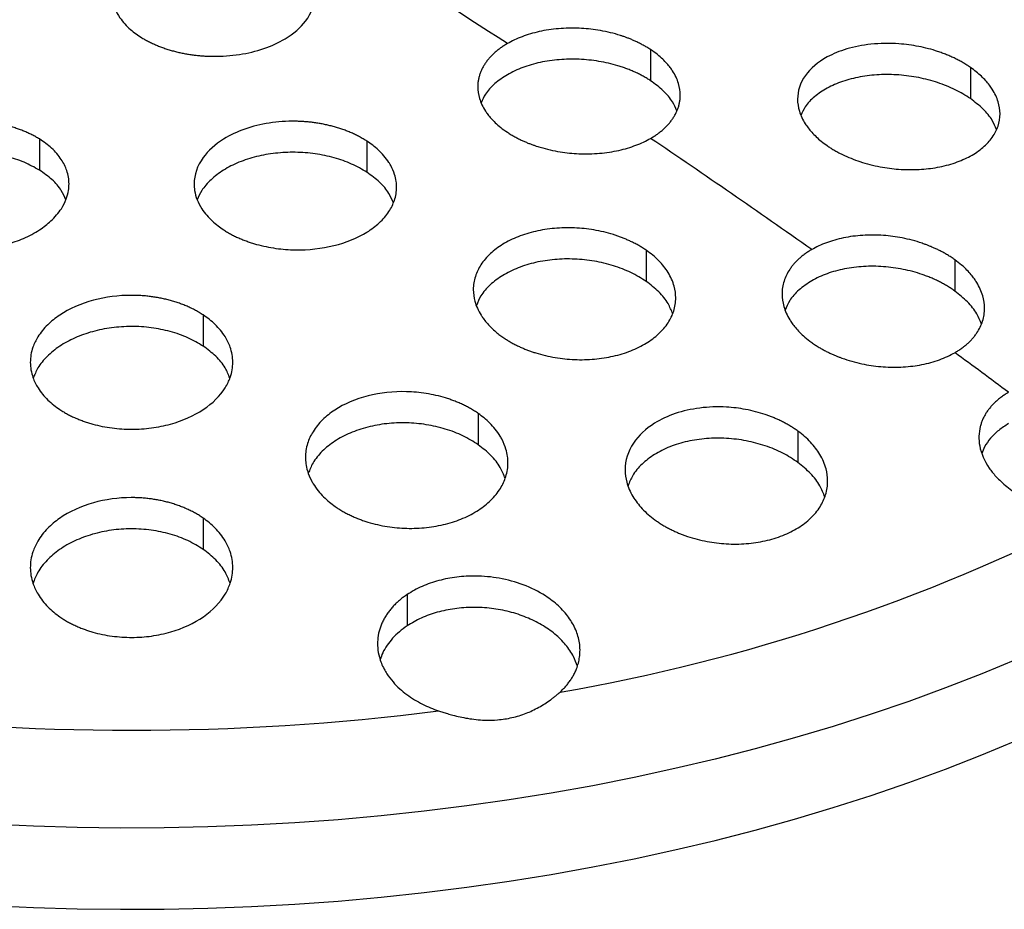
# Model space of a CAD drawing. Units: millimetres. Extents: x 0 to 420, y 0 to 297.
# Drawn here: x 308 to 347, y 139 to 174 of the extents above; entities that cross this region are included whole.
import ezdxf

# ---------------------------------------------------------------- set-up
doc = ezdxf.new("R2010")
doc.units = ezdxf.units.MM

msp = doc.modelspace()

# ---------------------------------------------------------------- linework, layer by layer
at = {"color": 7, "linetype": 'Continuous', "lineweight": 25}
for p, q in [((332.819, 172.689), (332.819, 171.461)), ((345.452, 171.989), (345.452, 170.757)), ((308.671, 169.16), (308.671, 167.933)), ((321.612, 169.073), (321.612, 167.845)), ((332.641, 164.766), (332.641, 163.535)), ((344.84, 164.388), (344.84, 163.154)), ((315.141, 162.209), (315.141, 160.979)), ((326.011, 158.314), (326.011, 157.081)), ((338.641, 157.618), (338.641, 156.382)), ((315.141, 154.185), (315.141, 152.95)), ((323.202, 151.165), (323.202, 149.928))]:
    msp.add_line(p, q, dxfattribs=at)
at = {"color": 7, "linetype": 'Continuous', "lineweight": 25, "flags": 128}
for points in [[(347.302, 148.619), (345.903, 148.038), (344.475, 147.48), (343.02, 146.947), (341.538, 146.44), (340.031, 145.957), (338.5, 145.5), (336.947, 145.069), (335.372, 144.665), (333.777, 144.288), (332.164, 143.938), (330.534, 143.615), (328.888, 143.32), (327.228, 143.053), (325.555, 142.814), (323.87, 142.604), (322.176, 142.423), (320.473, 142.27), (318.763, 142.146), (317.047, 142.051), (315.327, 141.986), (313.605, 141.949), (311.882, 141.942), (310.159, 141.964), (308.438, 142.015), (306.72, 142.095)], [(306.72, 138.885), (308.438, 138.805), (310.159, 138.754), (311.882, 138.732), (313.605, 138.74), (315.327, 138.776), (317.047, 138.842), (318.763, 138.936), (320.473, 139.06), (322.176, 139.213), (323.87, 139.395), (325.555, 139.605), (327.228, 139.843), (328.888, 140.11), (330.534, 140.405), (332.164, 140.728), (333.777, 141.078), (335.372, 141.455), (336.947, 141.86), (338.5, 142.29), (340.031, 142.747), (341.538, 143.23), (343.02, 143.738), (344.475, 144.271), (345.903, 144.828), (347.302, 145.409)]]:
    msp.add_lwpolyline(points, dxfattribs=at)
at = {"color": 7, "linetype": 'Continuous', "lineweight": 25}
for centre, radius, start, end in [((141.406, -113.555), 341.435, 57.04055, 59.4135), ((124.693, -139.025), 371.9, 54.77846, 55.96996), ((112.778, -155.687), 392.385, 53.35746, 53.74254), ((316.799, 219.662), 73.411, 279.7571, 297.10908), ((312.313, 242.21), 96.405, 262.77122, 277.22878)]:
    msp.add_arc(centre, radius, start, end, dxfattribs=at)
for points, knots in [([(318.376, 176.542), (318.328, 176.571), (318.231, 176.628), (318.079, 176.708), (317.922, 176.783), (317.762, 176.852), (317.598, 176.916), (317.431, 176.975), (317.261, 177.028), (317.09, 177.075), (316.918, 177.117), (316.745, 177.154), (316.571, 177.186), (316.398, 177.212), (316.225, 177.234), (316.053, 177.251), (315.882, 177.263), (315.713, 177.271), (315.256, 177.28), (314.505, 177.226), (313.529, 176.99), (312.585, 176.559), (311.774, 175.857), (311.52, 175.142), (311.574, 174.484), (311.74, 174.081), (312.034, 173.708), (312.253, 173.494), (312.479, 173.312), (312.642, 173.207), (312.719, 173.157)], [0, 0, 0, 0, 0.016171, 0.032166, 0.047984, 0.063626, 0.079091, 0.094379, 0.109491, 0.124427, 0.139186, 0.153769, 0.168176, 0.182406, 0.196459, 0.210337, 0.224038, 0.237563, 0.250912, 0.333263, 0.416583, 0.50088, 0.614704, 0.749714, 0.78117, 0.874655, 0.91054, 0.943393, 0.973213, 1, 1, 1, 1]), ([(312.719, 173.157), (312.768, 173.128), (312.864, 173.071), (313.017, 172.991), (313.173, 172.916), (313.334, 172.847), (313.498, 172.783), (313.664, 172.725), (313.834, 172.672), (314.005, 172.624), (314.177, 172.582), (314.35, 172.545), (314.523, 172.513), (314.696, 172.487), (314.869, 172.465), (315.041, 172.448), (315.212, 172.436), (315.381, 172.428), (315.837, 172.419), (316.588, 172.472), (317.564, 172.708), (318.509, 173.138), (319.321, 173.84), (319.604, 174.635), (319.496, 175.295), (319.305, 175.678), (319.082, 175.966), (318.88, 176.171), (318.647, 176.366), (318.467, 176.483), (318.376, 176.542)], [0, 0, 0, 0, 0.01616, 0.032144, 0.047951, 0.063581, 0.079034, 0.094311, 0.109411, 0.124334, 0.13908, 0.15365, 0.168044, 0.182261, 0.196301, 0.210164, 0.223852, 0.237362, 0.250697, 0.332988, 0.416243, 0.500469, 0.614368, 0.749513, 0.812125, 0.874739, 0.905844, 0.937089, 0.968475, 1, 1, 1, 1]), ([(332.819, 172.689), (332.77, 172.72), (332.676, 172.781), (332.529, 172.865), (332.385, 172.941), (332.245, 173.008), (332.11, 173.069), (331.98, 173.123), (331.856, 173.17), (331.739, 173.211), (331.629, 173.248), (331.307, 173.348), (330.765, 173.471), (330.103, 173.537), (329.582, 173.542), (329.18, 173.521), (328.791, 173.475), (328.42, 173.405), (328.068, 173.314), (327.74, 173.204), (327.435, 173.076), (327.252, 172.977), (327.162, 172.927)], [0, 0, 0, 0, 0.032365, 0.063089, 0.092171, 0.119613, 0.145414, 0.169574, 0.192092, 0.21297, 0.232206, 0.249801, 0.381138, 0.500159, 0.565672, 0.630314, 0.694086, 0.756992, 0.819034, 0.880214, 0.940535, 1, 1, 1, 1]), ([(327.162, 172.927), (327.116, 172.9), (327.023, 172.845), (326.893, 172.756), (326.769, 172.662), (326.652, 172.564), (326.544, 172.461), (326.443, 172.353), (326.352, 172.241), (326.269, 172.125), (326.197, 172.005), (326.135, 171.882), (326.083, 171.756), (326.042, 171.626), (326.012, 171.494), (325.994, 171.36), (325.984, 171.116), (326.039, 170.744), (326.212, 170.378), (326.393, 170.12), (326.521, 169.965), (326.687, 169.793), (326.899, 169.607), (327.071, 169.487), (327.162, 169.423)], [0, 0, 0, 0, 0.031614, 0.063472, 0.095574, 0.12792, 0.160511, 0.193347, 0.226428, 0.259756, 0.29333, 0.32715, 0.361218, 0.395533, 0.430096, 0.464907, 0.499967, 0.618708, 0.749708, 0.786613, 0.830096, 0.880155, 0.936791, 1, 1, 1, 1]), ([(345.452, 171.989), (345.405, 172.02), (345.312, 172.083), (345.163, 172.173), (345.009, 172.258), (344.849, 172.34), (344.684, 172.417), (344.513, 172.489), (344.339, 172.556), (343.981, 172.681), (343.415, 172.829), (342.52, 172.949), (341.533, 172.935), (340.564, 172.745), (339.617, 172.357), (338.833, 171.692), (338.573, 170.902), (338.674, 170.246), (338.853, 169.865), (339.045, 169.591), (339.187, 169.419), (339.359, 169.244), (339.56, 169.066), (339.715, 168.954), (339.795, 168.896)], [0, 0, 0, 0, 0.015651, 0.031303, 0.046956, 0.06261, 0.078265, 0.093921, 0.109578, 0.125236, 0.187741, 0.250681, 0.339724, 0.42305, 0.500687, 0.624016, 0.749545, 0.810269, 0.874638, 0.897038, 0.920774, 0.945846, 0.972255, 1, 1, 1, 1]), ([(332.819, 169.185), (332.865, 169.212), (332.958, 169.268), (333.088, 169.356), (333.212, 169.45), (333.329, 169.549), (333.437, 169.652), (333.538, 169.759), (333.629, 169.871), (333.711, 169.987), (333.784, 170.107), (333.846, 170.231), (333.898, 170.357), (333.939, 170.487), (333.969, 170.619), (333.986, 170.753), (333.997, 170.997), (333.941, 171.37), (333.768, 171.736), (333.587, 171.993), (333.46, 172.148), (333.293, 172.319), (333.082, 172.505), (332.91, 172.626), (332.819, 172.689)], [0, 0, 0, 0, 0.0316197, 0.0634844, 0.0955945, 0.1279504, 0.1605527, 0.1934016, 0.2264977, 0.2598414, 0.2934329, 0.3272727, 0.3613612, 0.3956988, 0.4302858, 0.4651225, 0.5002093, 0.6189601, 0.750053, 0.7867847, 0.8301465, 0.8801371, 0.9367555, 1, 1, 1, 1]), ([(332.819, 171.461), (332.772, 171.491), (332.678, 171.552), (332.529, 171.638), (332.375, 171.719), (332.216, 171.795), (332.051, 171.867), (331.881, 171.934), (331.706, 171.996), (331.466, 172.072), (331.158, 172.153), (330.776, 172.229), (330.386, 172.282), (329.861, 172.32), (329.206, 172.309), (328.575, 172.216), (328.101, 172.098), (327.765, 171.987), (327.448, 171.856), (327.258, 171.752), (327.162, 171.7)], [0, 0, 0, 0, 0.031491, 0.062756, 0.093869, 0.124906, 0.155943, 0.187054, 0.218317, 0.249804, 0.312108, 0.374711, 0.437701, 0.500435, 0.625318, 0.750174, 0.812941, 0.875091, 0.93724, 1, 1, 1, 1]), ([(339.795, 168.896), (339.835, 168.869), (339.919, 168.812), (340.06, 168.726), (340.22, 168.635), (340.444, 168.521), (340.733, 168.393), (341.221, 168.214), (341.852, 168.052), (342.645, 167.949), (343.412, 167.941), (344.17, 168.029), (344.857, 168.207), (345.469, 168.473), (345.968, 168.813), (346.341, 169.216), (346.571, 169.667), (346.649, 170.144), (346.573, 170.639), (346.394, 171.02), (346.202, 171.294), (346.06, 171.466), (345.888, 171.641), (345.687, 171.818), (345.532, 171.931), (345.452, 171.989)], [0, 0, 0, 0, 0.0133389, 0.0282113, 0.0446172, 0.0625566, 0.0938885, 0.1252204, 0.1919387, 0.2501552, 0.3149616, 0.3750254, 0.4384929, 0.4998821, 0.562473, 0.6247845, 0.6865718, 0.749796, 0.8104989, 0.8748752, 0.8972137, 0.9208951, 0.9459199, 0.9722882, 1, 1, 1, 1]), ([(327.162, 171.7), (326.988, 171.586), (326.641, 171.358), (326.292, 170.975), (326.174, 170.705), (326.123, 170.588)], [0, 0, 0, 0, 0.362434, 0.725882, 1, 1, 1, 1]), ([(345.452, 170.757), (345.257, 170.879), (344.868, 171.123), (344.168, 171.4), (343.415, 171.598), (342.63, 171.704), (341.843, 171.714), (341.088, 171.627), (340.391, 171.448), (339.779, 171.183), (339.28, 170.84), (338.926, 170.473), (338.809, 170.208), (338.759, 170.094)], [0, 0, 0, 0, 0.092791, 0.186012, 0.279005, 0.372593, 0.465649, 0.558868, 0.65165, 0.744959, 0.837757, 0.930955, 1, 1, 1, 1]), ([(333.85, 170.278), (333.801, 170.394), (333.684, 170.668), (333.339, 171.075), (332.993, 171.332), (332.819, 171.461)], [0, 0, 0, 0, 0.265991, 0.631941, 1, 1, 1, 1]), ([(346.489, 169.53), (346.439, 169.651), (346.321, 169.934), (345.972, 170.355), (345.626, 170.623), (345.452, 170.757)], [0, 0, 0, 0, 0.273135, 0.635581, 1, 1, 1, 1]), ([(308.671, 169.16), (308.623, 169.189), (308.527, 169.246), (308.376, 169.326), (308.218, 169.402), (308.056, 169.471), (307.888, 169.536), (307.715, 169.595), (307.539, 169.648), (307.358, 169.695), (307.174, 169.737), (306.988, 169.772), (306.799, 169.802), (306.608, 169.826), (306.416, 169.844), (306.223, 169.856), (306.029, 169.861), (305.643, 169.861), (305.053, 169.815), (304.307, 169.66), (303.607, 169.412), (303.016, 169.096), (302.506, 168.7), (302.128, 168.254), (301.893, 167.756), (301.815, 167.247), (301.897, 166.75), (302.094, 166.351), (302.314, 166.06), (302.522, 165.847), (302.753, 165.653), (302.928, 165.538), (303.014, 165.481)], [0, 0, 0, 0, 0.0159153, 0.0317949, 0.0476392, 0.0634482, 0.0792222, 0.0949613, 0.1106657, 0.1263357, 0.1419713, 0.1575728, 0.1731404, 0.1886742, 0.2041745, 0.2196415, 0.2350752, 0.2504761, 0.3119494, 0.3754754, 0.4355706, 0.5003643, 0.5567524, 0.6251914, 0.6876955, 0.750017, 0.8166055, 0.8748828, 0.9075268, 0.9392604, 0.9700845, 1, 1, 1, 1]), ([(321.612, 169.073), (321.563, 169.104), (321.467, 169.164), (321.314, 169.249), (321.158, 169.329), (320.997, 169.403), (320.833, 169.471), (320.666, 169.533), (320.497, 169.59), (320.325, 169.641), (320.153, 169.686), (319.98, 169.726), (319.806, 169.761), (319.633, 169.79), (319.46, 169.814), (319.288, 169.833), (319.117, 169.847), (318.947, 169.856), (318.491, 169.869), (317.739, 169.818), (316.761, 169.577), (315.817, 169.132), (315.008, 168.402), (314.755, 167.655), (314.809, 166.965), (314.976, 166.543), (315.27, 166.15), (315.488, 165.925), (315.715, 165.733), (315.878, 165.621), (315.955, 165.569)], [0, 0, 0, 0, 0.01618, 0.032182, 0.048007, 0.063653, 0.079121, 0.094412, 0.109525, 0.12446, 0.139218, 0.153799, 0.168202, 0.182428, 0.196477, 0.210349, 0.224045, 0.237563, 0.250905, 0.333245, 0.416557, 0.50087, 0.614651, 0.749711, 0.781164, 0.874656, 0.910548, 0.943402, 0.97322, 1, 1, 1, 1]), ([(327.162, 169.423), (327.211, 169.392), (327.306, 169.331), (327.453, 169.247), (327.597, 169.171), (327.738, 169.103), (327.874, 169.042), (328.004, 168.989), (328.128, 168.941), (328.245, 168.9), (328.354, 168.864), (328.677, 168.764), (329.217, 168.642), (329.878, 168.575), (330.399, 168.57), (330.801, 168.591), (331.19, 168.638), (331.561, 168.707), (331.913, 168.798), (332.241, 168.909), (332.546, 169.036), (332.728, 169.136), (332.819, 169.185)], [0, 0, 0, 0, 0.032504, 0.063348, 0.092532, 0.120056, 0.145921, 0.170126, 0.192671, 0.213556, 0.232781, 0.250346, 0.381374, 0.500096, 0.565633, 0.630294, 0.694081, 0.756997, 0.819044, 0.880225, 0.940543, 1, 1, 1, 1]), ([(303.014, 165.481), (303.062, 165.453), (303.157, 165.395), (303.309, 165.315), (303.466, 165.24), (303.628, 165.17), (303.796, 165.106), (303.969, 165.047), (304.145, 164.994), (304.326, 164.947), (304.509, 164.905), (304.696, 164.869), (304.884, 164.84), (305.075, 164.816), (305.267, 164.798), (305.46, 164.786), (305.653, 164.78), (306.04, 164.78), (306.628, 164.826), (307.374, 164.981), (308.074, 165.228), (308.666, 165.544), (309.176, 165.94), (309.53, 166.356), (309.738, 166.768), (309.826, 167.097), (309.856, 167.474), (309.787, 167.891), (309.59, 168.29), (309.37, 168.582), (309.163, 168.795), (308.932, 168.989), (308.757, 169.104), (308.671, 169.16)], [0, 0, 0, 0, 0.015906, 0.031776, 0.047611, 0.06341, 0.079173, 0.094902, 0.110596, 0.126255, 0.14188, 0.157471, 0.173027, 0.18855, 0.204038, 0.219493, 0.234915, 0.250304, 0.311698, 0.375146, 0.435209, 0.49998, 0.556367, 0.624852, 0.675014, 0.717484, 0.749923, 0.816577, 0.87494, 0.907562, 0.939279, 0.970091, 1, 1, 1, 1]), ([(315.955, 165.569), (316.005, 165.537), (316.104, 165.474), (316.261, 165.387), (316.421, 165.307), (316.584, 165.232), (316.749, 165.164), (316.916, 165.103), (317.083, 165.047), (317.44, 164.942), (318.003, 164.825), (319.043, 164.745), (320.352, 164.888), (321.459, 165.341), (322.128, 165.847), (322.493, 166.273), (322.729, 166.752), (322.796, 167.159), (322.771, 167.502), (322.706, 167.789), (322.598, 168.04), (322.45, 168.286), (322.296, 168.492), (322.078, 168.716), (321.852, 168.909), (321.689, 169.02), (321.612, 169.073)], [0, 0, 0, 0, 0.016705, 0.033115, 0.049228, 0.065046, 0.080568, 0.095794, 0.110725, 0.125361, 0.188914, 0.250425, 0.373733, 0.499232, 0.559946, 0.624296, 0.682698, 0.749465, 0.777635, 0.812057, 0.858522, 0.874782, 0.910604, 0.943415, 0.973214, 1, 1, 1, 1]), ([(308.671, 167.933), (308.475, 168.041), (308.084, 168.256), (307.382, 168.478), (306.625, 168.613), (305.837, 168.649), (305.049, 168.587), (304.295, 168.429), (303.599, 168.181), (302.99, 167.854), (302.495, 167.458), (302.139, 167.046), (302.022, 166.76), (301.97, 166.635)], [0, 0, 0, 0, 0.09253, 0.185496, 0.278298, 0.371626, 0.464369, 0.557365, 0.649887, 0.742941, 0.835527, 0.928433, 1, 1, 1, 1]), ([(321.612, 167.845), (321.416, 167.959), (321.026, 168.187), (320.324, 168.43), (319.569, 168.588), (318.781, 168.65), (317.993, 168.612), (317.238, 168.478), (316.541, 168.251), (315.931, 167.942), (315.434, 167.561), (315.079, 167.159), (314.96, 166.875), (314.908, 166.75)], [0, 0, 0, 0, 0.092704, 0.185371, 0.27807, 0.371391, 0.464041, 0.556985, 0.649434, 0.742416, 0.835071, 0.92779, 1, 1, 1, 1]), ([(309.715, 166.753), (309.663, 166.878), (309.543, 167.161), (309.192, 167.567), (308.845, 167.811), (308.671, 167.933)], [0, 0, 0, 0, 0.280714, 0.63936, 1, 1, 1, 1]), ([(322.657, 166.631), (322.604, 166.758), (322.484, 167.047), (322.133, 167.464), (321.786, 167.718), (321.612, 167.845)], [0, 0, 0, 0, 0.282835, 0.640387, 1, 1, 1, 1]), ([(332.641, 164.766), (332.595, 164.798), (332.503, 164.859), (332.359, 164.946), (332.214, 165.026), (332.068, 165.1), (331.922, 165.167), (331.777, 165.229), (331.633, 165.286), (331.49, 165.337), (331.147, 165.449), (330.592, 165.58), (329.802, 165.663), (329.022, 165.645), (328.266, 165.526), (327.571, 165.313), (326.964, 165.014), (326.463, 164.638), (326.096, 164.206), (325.865, 163.723), (325.789, 163.233), (325.86, 162.715), (326.028, 162.338), (326.25, 162.004), (326.429, 161.792), (326.652, 161.583), (326.819, 161.445), (326.932, 161.365), (326.984, 161.327)], [0, 0, 0, 0, 0.015537, 0.030663, 0.045377, 0.059681, 0.073573, 0.087055, 0.100125, 0.112785, 0.125034, 0.189498, 0.250308, 0.313531, 0.375334, 0.437643, 0.500238, 0.561628, 0.62509, 0.685158, 0.749947, 0.806377, 0.874851, 0.890733, 0.937501, 0.961095, 0.981928, 1, 1, 1, 1]), ([(344.84, 164.388), (344.791, 164.422), (344.696, 164.489), (344.549, 164.58), (344.405, 164.664), (344.265, 164.739), (344.129, 164.806), (343.998, 164.865), (343.874, 164.919), (343.756, 164.965), (343.647, 165.006), (343.325, 165.119), (342.786, 165.262), (342.126, 165.349), (341.605, 165.369), (341.202, 165.357), (340.814, 165.319), (340.442, 165.257), (340.09, 165.171), (339.761, 165.064), (339.456, 164.939), (339.273, 164.84), (339.183, 164.79)], [0, 0, 0, 0, 0.032512, 0.063379, 0.092601, 0.120177, 0.146108, 0.170393, 0.193032, 0.214026, 0.233375, 0.251077, 0.38193, 0.500497, 0.566051, 0.630701, 0.694453, 0.757314, 0.819292, 0.880394, 0.940627, 1, 1, 1, 1]), ([(326.984, 161.327), (327.031, 161.296), (327.123, 161.234), (327.267, 161.147), (327.412, 161.067), (327.558, 160.993), (327.704, 160.925), (327.85, 160.863), (327.995, 160.807), (328.138, 160.756), (328.479, 160.644), (329.033, 160.513), (329.822, 160.431), (330.6, 160.448), (331.356, 160.566), (332.051, 160.779), (332.658, 161.077), (333.16, 161.454), (333.528, 161.885), (333.76, 162.369), (333.837, 162.86), (333.765, 163.379), (333.579, 163.796), (333.345, 164.127), (333.143, 164.354), (332.911, 164.569), (332.731, 164.701), (332.641, 164.766)], [0, 0, 0, 0, 0.015574, 0.030733, 0.045476, 0.059805, 0.073719, 0.087217, 0.100301, 0.11297, 0.125224, 0.189516, 0.250151, 0.313301, 0.375022, 0.437315, 0.499893, 0.561315, 0.624822, 0.684962, 0.749863, 0.806299, 0.874914, 0.906094, 0.937277, 0.968636, 1, 1, 1, 1]), ([(339.183, 164.79), (339.137, 164.763), (339.047, 164.709), (338.919, 164.622), (338.798, 164.531), (338.685, 164.434), (338.579, 164.334), (338.482, 164.229), (338.392, 164.12), (338.235, 163.9), (338.062, 163.544), (337.986, 163.048), (338.062, 162.53), (338.235, 162.143), (338.417, 161.869), (338.544, 161.704), (338.71, 161.52), (338.921, 161.321), (339.092, 161.191), (339.183, 161.122)], [0, 0, 0, 0, 0.030919, 0.061943, 0.093071, 0.124305, 0.155646, 0.187095, 0.218654, 0.250323, 0.372492, 0.500313, 0.618995, 0.750056, 0.786938, 0.830375, 0.880365, 0.936907, 1, 1, 1, 1]), ([(332.641, 163.535), (332.447, 163.656), (332.057, 163.899), (331.356, 164.166), (330.601, 164.349), (329.814, 164.432), (329.025, 164.415), (328.269, 164.297), (327.571, 164.083), (326.96, 163.783), (326.463, 163.405), (326.106, 163.001), (325.988, 162.711), (325.936, 162.583)], [0, 0, 0, 0, 0.092395, 0.185191, 0.277854, 0.371012, 0.463625, 0.556472, 0.648846, 0.741751, 0.834205, 0.926951, 1, 1, 1, 1]), ([(344.84, 160.719), (344.885, 160.746), (344.976, 160.8), (345.103, 160.888), (345.224, 160.979), (345.337, 161.076), (345.443, 161.176), (345.541, 161.281), (345.63, 161.39), (345.787, 161.609), (345.96, 161.966), (346.036, 162.462), (345.961, 162.979), (345.788, 163.366), (345.607, 163.64), (345.48, 163.805), (345.314, 163.989), (345.102, 164.189), (344.93, 164.319), (344.84, 164.388)], [0, 0, 0, 0, 0.0309132, 0.0619311, 0.0930548, 0.1242853, 0.1556238, 0.1870714, 0.2186291, 0.2502981, 0.3723456, 0.5000786, 0.6187228, 0.7498397, 0.7865467, 0.8299173, 0.8799505, 0.9366452, 1, 1, 1, 1]), ([(344.84, 163.154), (344.792, 163.187), (344.698, 163.253), (344.549, 163.347), (344.394, 163.437), (344.235, 163.521), (344.069, 163.601), (343.899, 163.675), (343.723, 163.745), (343.364, 163.874), (342.799, 164.027), (342.015, 164.132), (341.23, 164.14), (340.599, 164.06), (340.124, 163.949), (339.787, 163.842), (339.469, 163.713), (339.279, 163.61), (339.183, 163.558)], [0, 0, 0, 0, 0.031671, 0.063112, 0.094399, 0.125606, 0.15681, 0.188086, 0.21951, 0.251157, 0.375978, 0.500661, 0.625463, 0.750127, 0.812927, 0.875091, 0.937241, 1, 1, 1, 1]), ([(333.692, 162.253), (333.638, 162.39), (333.516, 162.692), (333.161, 163.132), (332.815, 163.401), (332.641, 163.535)], [0, 0, 0, 0, 0.289646, 0.643809, 1, 1, 1, 1]), ([(339.183, 163.558), (339.008, 163.443), (338.659, 163.212), (338.306, 162.813), (338.186, 162.526), (338.133, 162.399)], [0, 0, 0, 0, 0.35835, 0.715368, 1, 1, 1, 1]), ([(345.887, 161.851), (345.833, 161.986), (345.712, 162.291), (345.358, 162.737), (345.012, 163.015), (344.84, 163.154)], [0, 0, 0, 0, 0.28585, 0.643942, 1, 1, 1, 1]), ([(315.141, 162.209), (315.092, 162.241), (314.993, 162.304), (314.836, 162.392), (314.675, 162.475), (314.508, 162.551), (314.336, 162.621), (314.161, 162.685), (313.982, 162.743), (313.801, 162.795), (313.617, 162.84), (313.431, 162.879), (313.244, 162.912), (313.056, 162.938), (312.868, 162.959), (312.68, 162.973), (312.492, 162.982), (311.86, 162.991), (310.745, 162.847), (309.64, 162.361), (308.966, 161.818), (308.613, 161.385), (308.371, 160.882), (308.278, 160.336), (308.374, 159.79), (308.577, 159.372), (308.79, 159.078), (309, 158.851), (309.23, 158.648), (309.401, 158.528), (309.484, 158.47)], [0, 0, 0, 0, 0.0165011, 0.0328905, 0.0491686, 0.0653355, 0.0813917, 0.0973374, 0.1131728, 0.1288984, 0.1445144, 0.1600212, 0.175419, 0.1907083, 0.2058893, 0.2209624, 0.235928, 0.2507864, 0.3717951, 0.499752, 0.5591522, 0.6247391, 0.6769289, 0.7497103, 0.822498, 0.8747253, 0.9083759, 0.9404714, 0.9710125, 1, 1, 1, 1]), ([(309.484, 158.47), (309.533, 158.439), (309.63, 158.377), (309.784, 158.29), (309.942, 158.209), (310.104, 158.134), (310.27, 158.065), (310.439, 158.003), (310.61, 157.946), (310.967, 157.842), (311.533, 157.729), (312.318, 157.679), (313.104, 157.731), (314.109, 157.933), (315.223, 158.426), (315.936, 159.138), (316.253, 159.796), (316.348, 160.342), (316.252, 160.889), (316.048, 161.308), (315.835, 161.602), (315.625, 161.829), (315.396, 162.032), (315.225, 162.151), (315.141, 162.209)], [0, 0, 0, 0, 0.01629, 0.032403, 0.04834, 0.064101, 0.079685, 0.095094, 0.110327, 0.125385, 0.188345, 0.250471, 0.31256, 0.375502, 0.49993, 0.624417, 0.676568, 0.749583, 0.82235, 0.874765, 0.908387, 0.940467, 0.971004, 1, 1, 1, 1]), ([(315.141, 160.979), (314.946, 161.094), (314.555, 161.325), (313.852, 161.567), (313.095, 161.72), (312.306, 161.771), (311.517, 161.718), (310.761, 161.565), (310.065, 161.317), (309.456, 160.985), (308.961, 160.58), (308.603, 160.15), (308.483, 159.846), (308.429, 159.71)], [0, 0, 0, 0, 0.092145, 0.184704, 0.277067, 0.370062, 0.462397, 0.555015, 0.647148, 0.739808, 0.832041, 0.924525, 1, 1, 1, 1]), ([(339.183, 161.122), (339.231, 161.088), (339.326, 161.022), (339.473, 160.93), (339.616, 160.847), (339.756, 160.772), (339.892, 160.706), (340.022, 160.646), (340.145, 160.593), (340.262, 160.547), (340.37, 160.506), (340.692, 160.393), (341.231, 160.25), (342.021, 160.144), (342.794, 160.139), (343.426, 160.218), (343.898, 160.329), (344.237, 160.437), (344.555, 160.565), (344.745, 160.668), (344.84, 160.719)], [0, 0, 0, 0, 0.032494, 0.063324, 0.092489, 0.119989, 0.145824, 0.169994, 0.1925, 0.213341, 0.232516, 0.250027, 0.381114, 0.499738, 0.627527, 0.749636, 0.812877, 0.875679, 0.93805, 1, 1, 1, 1]), ([(316.192, 159.719), (316.138, 159.855), (316.017, 160.157), (315.663, 160.59), (315.315, 160.849), (315.141, 160.979)], [0, 0, 0, 0, 0.289128, 0.643542, 1, 1, 1, 1]), ([(326.011, 158.314), (325.962, 158.348), (325.862, 158.415), (325.706, 158.509), (325.547, 158.596), (325.384, 158.677), (325.219, 158.75), (325.053, 158.817), (324.885, 158.878), (324.528, 158.994), (323.963, 159.123), (322.92, 159.219), (321.606, 159.077), (320.498, 158.604), (319.831, 158.071), (319.468, 157.621), (319.236, 157.115), (319.17, 156.685), (319.196, 156.321), (319.261, 156.015), (319.37, 155.749), (319.518, 155.487), (319.671, 155.269), (319.889, 155.028), (320.115, 154.822), (320.278, 154.702), (320.355, 154.646)], [0, 0, 0, 0, 0.0166853, 0.0330733, 0.0491642, 0.0649582, 0.0804556, 0.0956565, 0.1105613, 0.1251702, 0.1889138, 0.2505667, 0.373926, 0.4995641, 0.5602174, 0.6245626, 0.682876, 0.7495593, 0.7778148, 0.8123368, 0.8588663, 0.8747295, 0.9106072, 0.943445, 0.9732427, 1, 1, 1, 1]), ([(346.961, 159.153), (346.914, 159.125), (346.821, 159.069), (346.689, 158.978), (346.565, 158.882), (346.448, 158.781), (346.339, 158.674), (346.239, 158.562), (346.148, 158.446), (346.066, 158.324), (345.994, 158.199), (345.932, 158.07), (345.881, 157.937), (345.782, 157.602), (345.764, 156.998), (346.054, 156.324), (346.476, 155.794), (346.887, 155.413), (347.375, 155.086), (347.853, 154.841), (348.275, 154.669), (348.695, 154.535), (349.108, 154.436), (349.506, 154.368), (349.887, 154.327), (350.132, 154.319), (350.251, 154.316)], [0, 0, 0, 0, 0.0202032, 0.0405235, 0.0609623, 0.0815209, 0.1022004, 0.1230021, 0.1439271, 0.1649768, 0.1861522, 0.2074544, 0.2288846, 0.2504439, 0.3663556, 0.4998237, 0.5534581, 0.6247932, 0.6997071, 0.7497656, 0.7969568, 0.8419505, 0.884749, 0.9253547, 0.9637705, 1, 1, 1, 1]), ([(338.641, 157.618), (338.595, 157.651), (338.503, 157.717), (338.36, 157.808), (338.215, 157.893), (338.069, 157.971), (337.924, 158.044), (337.778, 158.11), (337.634, 158.17), (337.492, 158.225), (337.15, 158.346), (336.594, 158.49), (335.716, 158.597), (334.754, 158.564), (333.776, 158.342), (332.824, 157.9), (332.026, 157.151), (331.763, 156.297), (331.861, 155.572), (332.047, 155.137), (332.282, 154.79), (332.484, 154.553), (332.716, 154.327), (332.895, 154.188), (332.984, 154.119)], [0, 0, 0, 0, 0.015561, 0.03071, 0.045446, 0.059769, 0.07368, 0.087178, 0.100263, 0.112936, 0.125197, 0.189822, 0.250734, 0.335047, 0.418311, 0.500628, 0.618606, 0.749502, 0.806018, 0.874637, 0.905978, 0.937319, 0.968659, 1, 1, 1, 1]), ([(326.011, 157.081), (325.815, 157.204), (325.424, 157.451), (324.718, 157.716), (323.963, 157.892), (323.175, 157.962), (322.388, 157.931), (321.632, 157.793), (320.934, 157.559), (320.325, 157.234), (319.828, 156.834), (319.471, 156.402), (319.35, 156.093), (319.296, 155.954)], [0, 0, 0, 0, 0.092809, 0.185493, 0.277814, 0.370048, 0.462315, 0.554583, 0.646848, 0.73921, 0.831539, 0.924015, 1, 1, 1, 1]), ([(320.355, 154.646), (320.405, 154.612), (320.504, 154.544), (320.661, 154.45), (320.821, 154.363), (320.984, 154.282), (321.149, 154.209), (321.315, 154.141), (321.483, 154.081), (321.839, 153.965), (322.403, 153.836), (323.191, 153.764), (323.975, 153.796), (324.729, 153.932), (325.426, 154.166), (326.03, 154.486), (326.533, 154.887), (326.897, 155.336), (327.13, 155.843), (327.196, 156.273), (327.171, 156.637), (327.106, 156.941), (326.998, 157.207), (326.85, 157.47), (326.695, 157.691), (326.477, 157.931), (326.251, 158.138), (326.089, 158.257), (326.011, 158.314)], [0, 0, 0, 0, 0.0167, 0.033099, 0.049199, 0.064999, 0.0805, 0.095701, 0.110604, 0.125208, 0.188712, 0.250123, 0.312687, 0.37498, 0.436676, 0.499839, 0.56044, 0.624756, 0.683041, 0.749773, 0.777875, 0.812295, 0.857986, 0.874937, 0.910704, 0.943471, 0.973236, 1, 1, 1, 1]), ([(332.984, 154.119), (333.031, 154.086), (333.123, 154.02), (333.266, 153.929), (333.411, 153.844), (333.557, 153.765), (333.703, 153.693), (333.849, 153.626), (333.993, 153.566), (334.136, 153.511), (334.477, 153.391), (335.03, 153.247), (335.819, 153.151), (336.599, 153.159), (337.356, 153.271), (338.052, 153.484), (338.661, 153.787), (339.163, 154.173), (339.531, 154.617), (339.762, 155.118), (339.837, 155.626), (339.764, 156.166), (339.578, 156.601), (339.344, 156.947), (339.142, 157.184), (338.91, 157.411), (338.731, 157.549), (338.641, 157.618)], [0, 0, 0, 0, 0.015576, 0.030735, 0.045476, 0.059801, 0.073709, 0.087199, 0.100273, 0.112931, 0.125171, 0.189479, 0.250071, 0.313237, 0.374937, 0.437239, 0.499834, 0.56126, 0.624826, 0.684962, 0.749933, 0.806311, 0.874939, 0.906115, 0.937295, 0.968646, 1, 1, 1, 1]), ([(346.961, 157.915), (346.826, 157.829), (346.556, 157.658), (346.243, 157.344), (346.017, 157.035), (345.937, 156.82), (345.904, 156.73)], [0, 0, 0, 0, 0.268855, 0.537898, 0.806538, 1, 1, 1, 1]), ([(338.641, 156.382), (338.447, 156.511), (338.058, 156.768), (337.357, 157.054), (336.603, 157.253), (335.815, 157.351), (335.025, 157.344), (334.267, 157.23), (333.568, 157.017), (332.958, 156.711), (332.459, 156.325), (332.101, 155.903), (331.981, 155.599), (331.927, 155.462)], [0, 0, 0, 0, 0.092397, 0.184669, 0.277095, 0.370069, 0.462565, 0.554974, 0.647325, 0.739715, 0.831989, 0.924416, 1, 1, 1, 1]), ([(327.071, 155.75), (327.014, 155.896), (326.89, 156.216), (326.531, 156.672), (326.184, 156.945), (326.011, 157.081)], [0, 0, 0, 0, 0.299292, 0.650655, 1, 1, 1, 1]), ([(339.701, 155.017), (339.644, 155.167), (339.519, 155.49), (339.161, 155.957), (338.815, 156.24), (338.641, 156.382)], [0, 0, 0, 0, 0.300402, 0.649214, 1, 1, 1, 1]), ([(315.141, 154.185), (315.092, 154.219), (314.993, 154.285), (314.836, 154.377), (314.674, 154.463), (314.507, 154.543), (314.335, 154.616), (314.16, 154.683), (313.981, 154.743), (313.799, 154.797), (313.615, 154.844), (313.429, 154.885), (313.241, 154.919), (313.053, 154.947), (312.864, 154.968), (312.676, 154.983), (312.488, 154.992), (311.855, 155.001), (310.738, 154.849), (309.634, 154.339), (308.962, 153.773), (308.611, 153.32), (308.37, 152.796), (308.278, 152.227), (308.374, 151.658), (308.578, 151.222), (308.79, 150.915), (309, 150.678), (309.23, 150.467), (309.401, 150.342), (309.484, 150.281)], [0, 0, 0, 0, 0.0165204, 0.0329255, 0.0492156, 0.0653914, 0.0814534, 0.0974021, 0.113238, 0.1289617, 0.1445738, 0.1600749, 0.1754656, 0.1907464, 0.2059181, 0.2209813, 0.2359365, 0.2507846, 0.3717034, 0.4997438, 0.5591171, 0.6247378, 0.6768862, 0.7497168, 0.82248, 0.8747337, 0.9083998, 0.9404986, 0.9710315, 1, 1, 1, 1]), ([(309.484, 150.281), (309.533, 150.249), (309.63, 150.183), (309.784, 150.093), (309.942, 150.008), (310.105, 149.93), (310.271, 149.858), (310.44, 149.793), (310.611, 149.734), (310.969, 149.625), (311.536, 149.507), (312.323, 149.455), (313.11, 149.51), (314.116, 149.722), (315.229, 150.24), (315.939, 150.983), (316.254, 151.669), (316.348, 152.239), (316.251, 152.808), (316.048, 153.245), (315.835, 153.552), (315.625, 153.788), (315.396, 154), (315.224, 154.125), (315.141, 154.185)], [0, 0, 0, 0, 0.016301, 0.032422, 0.048362, 0.064123, 0.079704, 0.095106, 0.11033, 0.125376, 0.188345, 0.25046, 0.312534, 0.375492, 0.499925, 0.624432, 0.67649, 0.74961, 0.822294, 0.874776, 0.908408, 0.940488, 0.971018, 1, 1, 1, 1]), ([(315.141, 152.95), (314.946, 153.071), (314.555, 153.312), (313.851, 153.565), (313.093, 153.725), (312.302, 153.777), (311.511, 153.722), (310.754, 153.56), (310.057, 153.301), (309.45, 152.952), (308.955, 152.53), (308.596, 152.074), (308.475, 151.751), (308.419, 151.602)], [0, 0, 0, 0, 0.092116, 0.184083, 0.276134, 0.36881, 0.460941, 0.553154, 0.645163, 0.737337, 0.829314, 0.921452, 1, 1, 1, 1]), ([(316.202, 151.614), (316.145, 151.763), (316.021, 152.086), (315.663, 152.544), (315.315, 152.815), (315.141, 152.95)], [0, 0, 0, 0, 0.300018, 0.648982, 1, 1, 1, 1]), ([(329.24, 147.313), (329.279, 147.349), (329.358, 147.424), (329.467, 147.542), (329.57, 147.666), (329.665, 147.798), (329.751, 147.935), (329.827, 148.079), (329.936, 148.328), (330.039, 148.721), (330.034, 149.246), (329.881, 149.778), (329.6, 150.272), (329.196, 150.727), (328.609, 151.179), (327.822, 151.571), (326.866, 151.831), (326.09, 151.904), (325.529, 151.891), (325.162, 151.859), (324.801, 151.802), (324.449, 151.721), (324.109, 151.616), (323.786, 151.489), (323.479, 151.34), (323.294, 151.224), (323.202, 151.165)], [0, 0, 0, 0, 0.016734, 0.033848, 0.051344, 0.06922, 0.087478, 0.106119, 0.125143, 0.182053, 0.25006, 0.312499, 0.374945, 0.437096, 0.499807, 0.58819, 0.671508, 0.749839, 0.780586, 0.81147, 0.842496, 0.873673, 0.905005, 0.9365, 0.968163, 1, 1, 1, 1]), ([(323.202, 151.165), (323.155, 151.133), (323.06, 151.068), (322.927, 150.963), (322.798, 150.851), (322.677, 150.732), (322.564, 150.606), (322.459, 150.474), (322.363, 150.335), (322.277, 150.189), (322.178, 149.987), (322.083, 149.716), (322.028, 149.39), (322.028, 149.044), (322.096, 148.655), (322.234, 148.311), (322.426, 147.984), (322.624, 147.721), (322.894, 147.446), (323.179, 147.212), (323.481, 147.01), (323.794, 146.836), (324.114, 146.689), (324.335, 146.61), (324.444, 146.571)], [0, 0, 0, 0, 0.025764, 0.052026, 0.078787, 0.106048, 0.13381, 0.162074, 0.190842, 0.220113, 0.249889, 0.309703, 0.374991, 0.431161, 0.500162, 0.589242, 0.624918, 0.691599, 0.749762, 0.804181, 0.85641, 0.906454, 0.954316, 1, 1, 1, 1]), ([(329.924, 148.33), (329.88, 148.46), (329.78, 148.756), (329.476, 149.187), (329.054, 149.612), (328.527, 149.978), (327.92, 150.278), (327.247, 150.498), (326.533, 150.633), (325.8, 150.673), (325.075, 150.623), (324.385, 150.477), (323.742, 150.252), (323.382, 150.036), (323.202, 149.928)], [0, 0, 0, 0, 0.066487, 0.151258, 0.236087, 0.320797, 0.405649, 0.490341, 0.575619, 0.660789, 0.745592, 0.830408, 0.915144, 1, 1, 1, 1]), ([(323.202, 149.928), (323.096, 149.852), (322.884, 149.7), (322.619, 149.44), (322.399, 149.162), (322.232, 148.881), (322.164, 148.69), (322.133, 148.602)], [0, 0, 0, 0, 0.206303, 0.412908, 0.618842, 0.825128, 1, 1, 1, 1]), ([(328.859, 147.002), (328.897, 147.031), (328.972, 147.086), (329.073, 147.167), (329.161, 147.242), (329.215, 147.29), (329.24, 147.313)], [0, 0, 0, 0, 0.285498, 0.547321, 0.785483, 1, 1, 1, 1]), ([(324.444, 146.571), (324.497, 146.553), (324.613, 146.515), (324.8, 146.458), (325.029, 146.394), (325.293, 146.331), (325.6, 146.27), (325.926, 146.225), (326.324, 146.197), (326.801, 146.207), (327.355, 146.293), (327.807, 146.432), (328.156, 146.582), (328.403, 146.709), (328.643, 146.851), (328.787, 146.952), (328.859, 147.002)], [0, 0, 0, 0, 0.036767, 0.078439, 0.125023, 0.187131, 0.24925, 0.320926, 0.392624, 0.499203, 0.621392, 0.749373, 0.807127, 0.874623, 0.937294, 1, 1, 1, 1])]:
    msp.add_open_spline(points, degree=3, knots=knots, dxfattribs=at)

doc.saveas('drawing.dxf')
